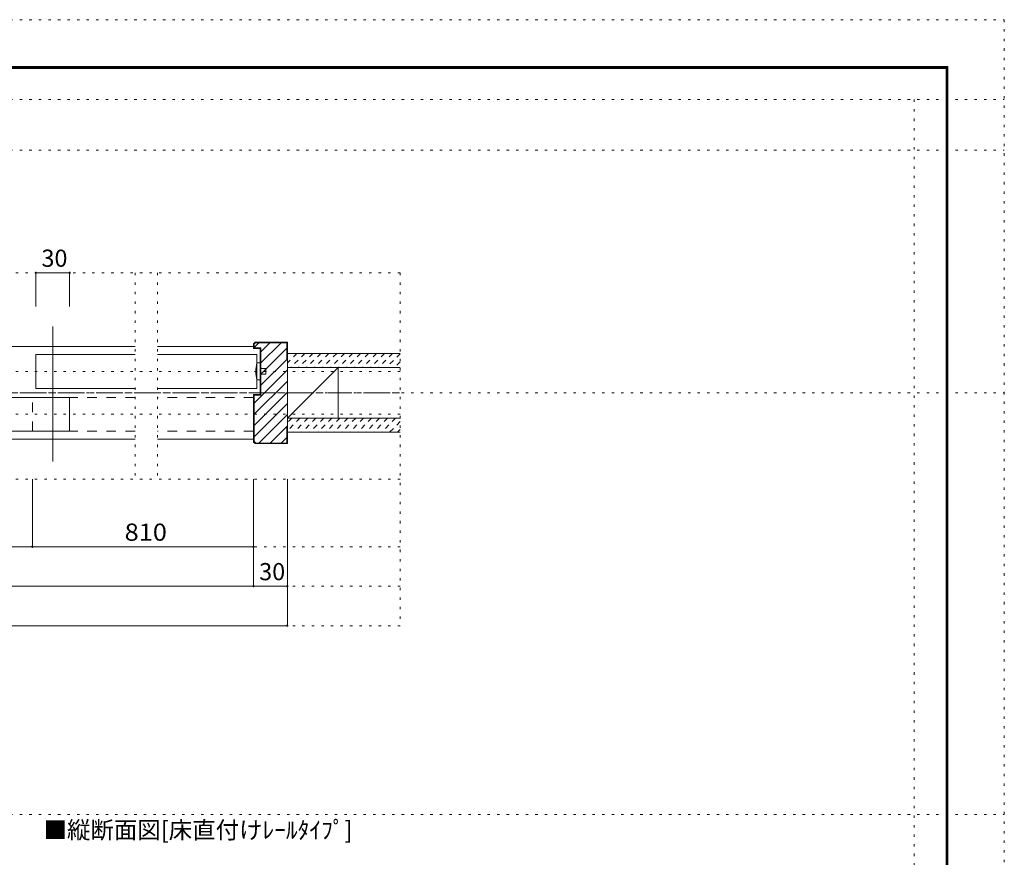
# Model space of a CAD drawing. Units: millimetres. Extents: x -6140 to 6160, y -4455 to 4425.
# Drawn here: x 921 to 6160, y -33 to 4425 of the extents above; entities that cross this region are included whole.
import ezdxf

# ---------------------------------------------------------------- set-up
doc = ezdxf.new("R2010")
doc.units = ezdxf.units.MM
doc.header["$LTSCALE"] = 30
for name, pattern in [('JWW_CENTER1', [6.773333, 4.233333, -0.846667, 0.846667, -0.846667]), ('JWW_DASHED1', [1.693333, 0.846667, -0.846667]), ('JWW_DASHED2', [3.386667, 1.693333, -1.693333]), ('JWW_HOJO', [1.693333, -1.27, 0.423333])]:
    doc.linetypes.add(name, pattern=pattern)
for name, color, linetype in [('0-0_補助線', 7, 'Continuous'), ('0-1_通り芯', 7, 'Continuous'), ('0-2_柱', 7, 'Continuous'), ('0-3_仕上げ', 7, 'Continuous'), ('0-4_枠', 7, 'Continuous'), ('0-6_扉', 7, 'Continuous'), ('0-7_金物', 7, 'Continuous'), ('0-A_文字', 7, 'Continuous'), ('0-B_寸法', 7, 'Continuous'), ('0-C_ハッチ', 7, 'Continuous'), ('F-0_補助線', 7, 'Continuous'), ('F-1_枠', 7, 'Continuous')]:
    doc.layers.add(name, color=color, linetype=linetype)
doc.styles.add('ＭＳ ゴシック', font='txt', dxfattribs={"height": 1})

msp = doc.modelspace()

# ---------------------------------------------------------------- linework, layer by layer
at = {"layer": '0-0_補助線', "color": 120, "linetype": 'JWW_HOJO', "lineweight": 5}
for p, q in [((2944.9, 3078), (-2925, 3078)), ((1534.6, 3078), (1534.6, 1980)), ((1654.6, 3078), (1654.6, 1980)), ((2944.9, 3078), (2944.9, 1200)), ((2944.9, 2553), (-2925, 2553)), ((2944.9, 2325), (-2925, 2325)), ((2944.9, 1980), (-2925, 1980)), ((2944.9, 1620), (-2925, 1620)), ((2944.9, 1410), (-2925, 1410)), ((2944.9, 1200), (-2925, 1200))]:
    msp.add_line(p, q, dxfattribs=at)
at = {"layer": '0-1_通り芯', "color": 120, "linetype": 'JWW_CENTER1', "lineweight": 5}
msp.add_line((-2925, 2439), (2944.9, 2439), dxfattribs=at)
at = {"layer": '0-2_柱', "color": 7, "linetype": 'Continuous', "lineweight": 9}
msp.add_line((2614.9, 2574), (2344.9, 2304), dxfattribs=at)
at = {"layer": '0-2_柱', "color": 92, "linetype": 'Continuous', "lineweight": 13}
for p, q in [((2344.9, 2574), (2344.9, 2304)), ((2614.9, 2574), (2614.9, 2304))]:
    msp.add_line(p, q, dxfattribs=at)
at = {"layer": '0-3_仕上げ', "color": 40, "linetype": 'Continuous', "lineweight": 15}
for p, q in [((2344.9, 2649), (2944.9, 2649)), ((2344.9, 2574), (2944.9, 2574)), ((2344.9, 2304), (2944.9, 2304)), ((2344.9, 2229), (2944.9, 2229))]:
    msp.add_line(p, q, dxfattribs=at)
at = {"layer": '0-4_枠', "color": 120, "linetype": 'Continuous', "lineweight": 5}
for p, q in [((658.2, 2685), (1534.6, 2685)), ((1654.6, 2685), (2164.9, 2685)), ((658.2, 2193), (1534.6, 2193)), ((1654.6, 2193), (2164.9, 2193))]:
    msp.add_line(p, q, dxfattribs=at)
at = {"layer": '0-4_枠', "color": 92, "linetype": 'Continuous', "lineweight": 13}
for p, q in [((2164.9, 2700.5), (2173.4, 2709)), ((2164.9, 2700.5), (2164.9, 2676)), ((2200.9, 2676), (2164.9, 2676)), ((2174.6, 2706), (2167.9, 2699.3)), ((2167.9, 2699.3), (2167.9, 2679)), ((2203.9, 2679), (2167.9, 2679)), ((2173.4, 2709), (2344.9, 2709)), ((2174.6, 2706), (2341.9, 2706)), ((2200.9, 2430), (2200.9, 2676)), ((2203.9, 2427), (2203.9, 2679)), ((2341.9, 2619), (2341.9, 2706)), ((2344.9, 2169), (2344.9, 2709)), ((2341.9, 2619), (2344.9, 2619)), ((2200.9, 2430), (2164.9, 2430)), ((2164.9, 2177.5), (2164.9, 2430)), ((2203.9, 2427), (2167.9, 2427)), ((2167.9, 2180.5), (2167.9, 2427)), ((2341.9, 2259), (2344.9, 2259)), ((2341.9, 2259), (2341.9, 2172)), ((2173.4, 2169), (2164.9, 2177.5)), ((2167.9, 2180.5), (2176.4, 2172)), ((2173.4, 2169), (2344.9, 2169)), ((2176.4, 2172), (2341.9, 2172))]:
    msp.add_line(p, q, dxfattribs=at)
at = {"layer": '0-6_扉', "color": 92, "linetype": 'Continuous', "lineweight": 13}
msp.add_line((1096.4, 2793), (1096.4, 2073), dxfattribs=at)
at = {"layer": '0-6_扉', "color": 200, "linetype": 'Continuous', "lineweight": 20}
for p, q in [((1006.4, 2463), (1006.4, 2643)), ((1534.6, 2643), (1006.4, 2643)), ((2182.9, 2643), (1654.6, 2643)), ((2182.9, 2643), (2182.9, 2463)), ((1534.6, 2463), (1006.4, 2463)), ((2182.9, 2463), (1654.6, 2463)), ((1186.4, 2415), (658.2, 2415)), ((1186.4, 2415), (1186.4, 2235)), ((1186.4, 2235), (658.2, 2235))]:
    msp.add_line(p, q, dxfattribs=at)
at = {"layer": '0-6_扉', "color": 40, "linetype": 'JWW_DASHED2', "lineweight": 15}
for p, q in [((988.4, 2235), (988.4, 2415)), ((1534.6, 2415), (988.4, 2415)), ((2164.9, 2415), (1654.6, 2415)), ((2164.9, 2415), (2164.9, 2235)), ((1534.6, 2235), (988.4, 2235)), ((2164.9, 2235), (1654.6, 2235))]:
    msp.add_line(p, q, dxfattribs=at)
at = {"layer": '0-7_金物', "color": 7, "linetype": 'Continuous', "lineweight": 9}
for p, q in [((2182.9, 2598), (2200.9, 2598)), ((2200.9, 2508), (2200.9, 2598)), ((2200.9, 2568), (2230.9, 2568)), ((2230.9, 2538), (2230.9, 2568)), ((2200.9, 2538), (2230.9, 2538)), ((2182.9, 2508), (2200.9, 2508))]:
    msp.add_line(p, q, dxfattribs=at)
msp.add_arc((2365.6, 2553), 188.2, 166.1637, 193.8363, dxfattribs=at)
at = {"layer": '0-B_寸法', "color": 120, "linetype": 'Continuous', "lineweight": 5}
for p, q in [((1006.4, 3078), (1006.4, 2898)), ((1006.4, 3078), (1186.4, 3078)), ((1186.4, 3078), (1186.4, 2898)), ((988.4, 1620), (988.4, 1980)), ((2164.9, 1410), (2164.9, 1980)), ((2344.9, 1200), (2344.9, 1980)), ((-968.6, 1620), (988.4, 1620)), ((988.4, 1620), (2164.9, 1620)), ((-2325, 1410), (2344.9, 1410)), ((-2325, 1200), (2344.9, 1200))]:
    msp.add_line(p, q, dxfattribs=at)
at = {"layer": '0-B_寸法', "color": 7, "linetype": 'Continuous', "lineweight": 9, "const_width": 6}
for points in [[(1009.4, 3078, 0.414214), (1006.4, 3081, 0.414214), (1003.4, 3078, 0.414214), (1006.4, 3075, 0.414214)], [(1189.4, 3078, 0.414214), (1186.4, 3081, 0.414214), (1183.4, 3078, 0.414214), (1186.4, 3075, 0.414214)], [(991.4, 1620, 0.414214), (988.4, 1623, 0.414214), (985.4, 1620, 0.414214), (988.4, 1617, 0.414214)], [(2167.9, 1620, 0.414214), (2164.9, 1623, 0.414214), (2161.9, 1620, 0.414214), (2164.9, 1617, 0.414214)], [(2167.9, 1410, 0.414214), (2164.9, 1413, 0.414214), (2161.9, 1410, 0.414214), (2164.9, 1407, 0.414214)], [(2347.9, 1410, 0.414214), (2344.9, 1413, 0.414214), (2341.9, 1410, 0.414214), (2344.9, 1407, 0.414214)], [(2347.9, 1200, 0.414214), (2344.9, 1203, 0.414214), (2341.9, 1200, 0.414214), (2344.9, 1197, 0.414214)]]:
    msp.add_lwpolyline(points, format="xyb", close=True, dxfattribs=at)
at = {"layer": '0-C_ハッチ', "color": 120, "linetype": 'Continuous', "lineweight": 5}
for p, q in [((2167.9, 2680.9), (2193, 2706)), ((2203.9, 2657.5), (2252.4, 2706)), ((2203.9, 2598.1), (2311.8, 2706)), ((2203.9, 2538.7), (2341.9, 2676.7)), ((2203.9, 2479.3), (2343.6, 2619)), ((2164.9, 2380.9), (2344.9, 2560.9)), ((2164.9, 2321.5), (2344.9, 2501.5)), ((2164.9, 2262.1), (2344.9, 2442.1)), ((2167.9, 2205.7), (2344.9, 2382.7)), ((2193.5, 2172), (2344.9, 2323.3)), ((2252.9, 2172), (2344.9, 2263.9)), ((2312.3, 2172), (2341.9, 2201.5))]:
    msp.add_line(p, q, dxfattribs=at)
at = {"layer": '0-C_ハッチ', "color": 120, "linetype": 'JWW_DASHED1', "lineweight": 5}
for p, q in [((2395.3, 2649), (2344.9, 2598.6)), ((2437.7, 2649), (2362.7, 2574)), ((2480.1, 2649), (2405.1, 2574)), ((2522.5, 2649), (2447.5, 2574)), ((2565, 2649), (2490, 2574)), ((2607.4, 2649), (2532.4, 2574)), ((2649.8, 2649), (2574.8, 2574)), ((2692.2, 2649), (2617.2, 2574)), ((2734.7, 2649), (2659.7, 2574)), ((2777.1, 2649), (2702.1, 2574)), ((2819.5, 2649), (2744.5, 2574)), ((2861.9, 2649), (2786.9, 2574)), ((2904.4, 2649), (2829.4, 2574)), ((2944.9, 2647.1), (2871.8, 2574)), ((2944.9, 2604.6), (2914.2, 2574)), ((2369.1, 2304), (2344.9, 2279.8)), ((2411.5, 2304), (2344.9, 2237.4)), ((2453.9, 2304), (2378.9, 2229)), ((2496.4, 2304), (2421.4, 2229)), ((2538.8, 2304), (2463.8, 2229)), ((2581.2, 2304), (2506.2, 2229)), ((2623.6, 2304), (2548.6, 2229)), ((2666.1, 2304), (2591.1, 2229)), ((2708.5, 2304), (2633.5, 2229)), ((2750.9, 2304), (2675.9, 2229)), ((2793.3, 2304), (2718.3, 2229)), ((2835.8, 2304), (2760.8, 2229)), ((2878.2, 2304), (2803.2, 2229)), ((2920.6, 2304), (2845.6, 2229)), ((2944.9, 2285.8), (2888, 2229)), ((2944.9, 2243.4), (2930.5, 2229))]:
    msp.add_line(p, q, dxfattribs=at)
at = {"layer": 'F-0_補助線', "color": 120, "linetype": 'JWW_HOJO', "lineweight": 5}
for p, q in [((-6140.1, 4425), (6159.9, 4425)), ((6159.9, 4425), (6159.9, -4455)), ((-6140.1, 4000), (6159.9, 4000)), ((5679.8, 4000), (5679.8, -4455)), ((-6140.1, 3730), (6159.9, 3730)), ((-6140.1, 2439), (6159.9, 2439)), ((-6140.1, 195), (6159.9, 195))]:
    msp.add_line(p, q, dxfattribs=at)
at = {"layer": 'F-1_枠', "color": 200, "linetype": 'Continuous', "lineweight": 20}
for p, q in [((-5840.1, 4175), (5859.9, 4175)), ((-5840.1, 4170), (5859.9, 4170)), ((-5840.1, 4165), (5859.9, 4165)), ((5849.9, 4175), (5849.9, -4205)), ((5854.9, 4175), (5854.9, -4205)), ((5859.9, 4175), (5859.9, -4205))]:
    msp.add_line(p, q, dxfattribs=at)

# ---------------------------------------------------------------- texts
at = {"layer": '0-A_文字', "color": 7, "linetype": 'Continuous', "lineweight": 9, "style": 'ＭＳ ゴシック'}
msp.add_text('■縦断面図[床直付けﾚｰﾙﾀｲﾌﾟ]', height=91.44, dxfattribs=at).set_placement((1047.7, 66.8))
at = {"layer": '0-B_寸法', "color": 7, "linetype": 'Continuous', "lineweight": 211, "style": 'ＭＳ ゴシック'}
for p in [(1036.4, 3109.9), (2194.9, 1441.9)]:
    msp.add_text('30', height=91.44, dxfattribs=at).set_placement(p)
at = {"layer": '0-B_寸法', "color": 7, "linetype": 'Continuous', "lineweight": 211, "style": 'ＭＳ ゴシック', "width": 1.083333}
msp.add_text('810', height=91.44, dxfattribs=at).set_placement((1479.1, 1651.9))

doc.saveas('drawing.dxf')
